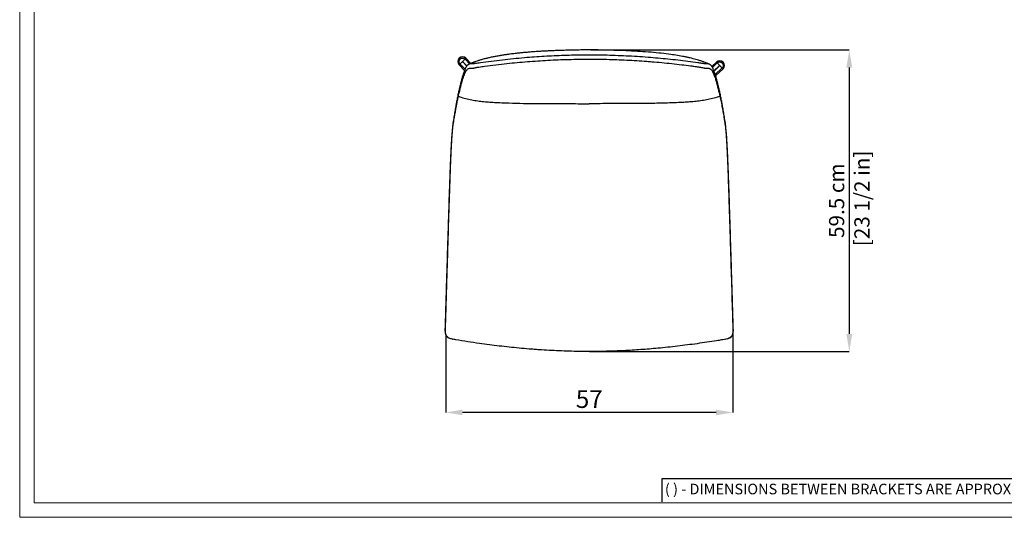
# Model space of a CAD drawing. Units: millimetres. Extents: x 0 to 4090, y 0 to 2860.
# Drawn here: x 0 to 1947, y 0 to 985 of the extents above; entities that cross this region are included whole.
import ezdxf

# ---------------------------------------------------------------- set-up
doc = ezdxf.new("R2010")
doc.units = ezdxf.units.MM
doc.linetypes.add('SLD-Solido', pattern=[0])
doc.layers.add('CARTIGLIO', color=7, linetype='Continuous', lineweight=13)
doc.layers.add('QUOTE', color=251, linetype='Continuous', lineweight=5)
doc.layers.add('OGGETTO', color=7, linetype='Continuous')
doc.styles.add('ARIAL', font='Arial')
doc.styles.add('SLDTEXTSTYLE0', font='arial.ttf')
doc.styles.get("Standard").update_dxf_attribs({"font": 'arial.ttf'})
doc.dimstyles.new('Quotatura  scala 1_10', dxfattribs={"dimtxt": 30, "dimasz": 35, "dimexe": 0, "dimexo": 3, "dimgap": 7, "dimtad": 1, "dimlfac": 0.1, "dimrnd": 0.5, "dimzin": 12, "dimdsep": 46, "dimtxsty": 'ARIAL', "dimcen": 0.09, "dimclrd": 256, "dimclre": 251, "dimadec": 0, "dimazin": 3, "dimtfac": 1, "dimtofl": 0, "dimtmove": 0, "dimatfit": 3, "dimfxl": 1, "dimfrac": 2, "dimtolj": 1, "dimtzin": 12, "dimarcsym": 0})
doc.dimstyles.new('SLDDIMSTYLE0', dxfattribs={"dimtxt": 35, "dimasz": 33.02, "dimexe": 0, "dimexo": 0.0625, "dimgap": 8.75, "dimtad": 1, "dimdec": 1, "dimlfac": 0.1, "dimrnd": 0.5, "dimzin": 12, "dimdsep": 46, "dimtxsty": 'Standard', "dimcen": 0.09, "dimclrd": 251, "dimclre": 251, "dimclrt": 7, "dimadec": 0, "dimazin": 3, "dimtfac": 1, "dimtdec": 1, "dimtofl": 0, "dimtmove": 0, "dimatfit": 3, "dimfxl": 1, "dimfrac": 2, "dimtolj": 1, "dimtzin": 12, "dimarcsym": 0})

# ---------------------------------------------------------------- blocks, each defined once
blk = doc.blocks.new('*D4')
at = {"layer": 'Defpoints', "color": 0}
for p in [(1126.1, 925.3), (1123.5, 328.2), (1640.5, 328.2)]:
    blk.add_point(p, dxfattribs=at)
at = {"layer": 'QUOTE', "color": 251, "lineweight": -2}
for p, q in [((1129.1, 925.3), (1640.5, 925.3)), ((1126.5, 328.2), (1640.5, 328.2))]:
    blk.add_line(p, q, dxfattribs=at)
at = {"layer": 'QUOTE', "lineweight": -2}
blk.add_line((1640.5, 890.3), (1640.5, 363.2), dxfattribs=at)
at = {"layer": 'QUOTE'}
for points in [[(1646.3, 890.3), (1634.7, 890.3), (1640.5, 925.3)], [(1634.7, 363.2), (1646.3, 363.2), (1640.5, 328.2)]]:
    blk.add_solid(points, dxfattribs=at)
at = {"layer": 'QUOTE', "color": 0, "insert": (1640.5, 626.8), "char_height": 30, "attachment_point": 5, "rotation": 90, "style": 'ARIAL'}
blk.add_mtext('\\A1;59.5 cm\\P [23 1/2 in]', dxfattribs=at)
blk = doc.blocks.new('*D8')
at = {"layer": 'CARTIGLIO', "color": 251, "lineweight": -2}
for p, q in [((842.4, 361.7), (842.4, 207.6)), ((1410.2, 362.9), (1410.2, 207.6)), ((1377.2, 207.6), (875.4, 207.6))]:
    blk.add_line(p, q, dxfattribs=at)
at = {"layer": 'CARTIGLIO', "color": 251}
for points in [[(875.4, 213.1), (875.4, 202.1), (842.4, 207.6)], [(1377.2, 202.1), (1377.2, 213.1), (1410.2, 207.6)]]:
    blk.add_solid(points, dxfattribs=at)
at = {"layer": 'Defpoints', "color": 0}
for p in [(842.4, 361.8), (1410.2, 363), (842.4, 207.6)]:
    blk.add_point(p, dxfattribs=at)
at = {"layer": 'CARTIGLIO', "color": 7, "insert": (1126.3, 234.1), "char_height": 35, "attachment_point": 5}
blk.add_mtext('\\A1;57', dxfattribs=at)

msp = doc.modelspace()

# ---------------------------------------------------------------- linework, layer by layer
at = {"layer": 'CARTIGLIO', "linetype": 'SLD-Solido'}
for p, q in [((0, 0), (0, 2859.634)), ((28.521, 28.521), (28.521, 2831.113)), ((4061.479, 28.521), (28.521, 28.521)), ((2128.521, 28.521), (1459.932, 28.521)), ((4090, 0), (0, 0))]:
    msp.add_line(p, q, dxfattribs=at)
at = {"layer": 'CARTIGLIO', "lineweight": 30}
for p, q in [((2128.521, 76.056), (1269.862, 76.056)), ((1269.862, 76.056), (1269.862, 30.423))]:
    msp.add_line(p, q, dxfattribs=at)
at = {"layer": 'OGGETTO', "linetype": 'SLD-Solido'}
for p, q in [((870.696, 897.502), (868.977, 895.834)), ((879.737, 884.703), (868.977, 895.834)), ((870.696, 897.502), (880.736, 887.172)), ((875.554, 902.215), (875.785, 902.439)), ((884.095, 893.426), (875.554, 902.215)), ((875.785, 902.439), (884.265, 893.681)), ((882.361, 908.819), (880.642, 907.151)), ((889.813, 897.68), (880.642, 907.151)), ((882.361, 908.819), (892.215, 898.698)), ((1368.736, 892.537), (1377.801, 901.3)), ((1379.469, 899.581), (1369.984, 890.363)), ((1379.469, 899.581), (1377.801, 901.3)), ((1372.891, 883.751), (1384.181, 894.723)), ((1384.405, 894.492), (1373.01, 883.458)), ((1375.443, 876.393), (1389.118, 889.634)), ((1390.785, 887.915), (1376.257, 873.77)), ((1384.181, 894.723), (1384.405, 894.492)), ((1390.785, 887.915), (1389.118, 889.634)), ((1396.005, 352.722), (1397.354, 353.045))]:
    msp.add_line(p, q, dxfattribs=at)
for centre, start, end in [((875.681, 902.315), 44.233721, 224.027365), ((1384.281, 894.596), 314.233721, 134.027365)]:
    msp.add_arc(centre, 9.324, start, end, dxfattribs=at)
for points, knots in [([(1096.118, 924.902), (1091.699, 924.818), (1083.232, 924.656), (1071.073, 924.316), (1059.981, 923.935), (1049.91, 923.518), (1040.687, 923.074), (1032.3, 922.614), (1024.737, 922.15), (1018.116, 921.702), (1012.398, 921.281), (1007.549, 920.9), (1003.469, 920.56), (999.825, 920.241), (994.839, 919.785), (988.058, 919.119), (979.286, 918.162), (970.985, 917.146), (963.304, 916.105), (956.391, 915.083), (949.212, 913.92), (941.812, 912.601), (934.32, 911.123), (927.037, 909.526), (919.949, 907.801), (913.303, 906.003), (907.136, 904.146), (902.818, 902.712), (899.804, 901.646), (898.017, 900.99), (896.267, 900.326), (894.278, 899.546), (892.125, 898.667), (890.077, 897.798), (888.894, 897.283), (888.37, 897.054)], [0, 0, 0, 0, 0.05804772, 0.11121906, 0.15972668, 0.20377618, 0.24356381, 0.28095665, 0.31405497, 0.3430423, 0.3680845, 0.38932904, 0.40690401, 0.42183857, 0.43737482, 0.47263533, 0.51129997, 0.55321301, 0.58241033, 0.61303643, 0.64492181, 0.67788377, 0.71172651, 0.74521897, 0.77579214, 0.8081001, 0.83741248, 0.86442446, 0.8742897, 0.88580012, 0.89973135, 0.9163473, 0.94292172, 0.97470605, 1, 1, 1, 1]), ([(1156.137, 914.814), (1149.526, 914.93), (1139.522, 915.105), (1122.969, 915.155), (1109.569, 915.072), (1099.565, 914.88), (1096.106, 914.814)], [0, 0, 0, 0, 0.330398537, 0.499999968, 0.827127059, 1, 1, 1, 1]), ([(1156.125, 924.906), (1155.112, 924.933), (1153.097, 924.988), (1150.069, 925.059), (1147.027, 925.123), (1144.103, 925.176), (1141.055, 925.223), (1137.937, 925.262), (1134.688, 925.293), (1131.605, 925.313), (1128.287, 925.325), (1124.602, 925.327), (1120.233, 925.313), (1115.305, 925.275), (1109.599, 925.203), (1103.113, 925.087), (1098.539, 924.969), (1096.118, 924.906)], [0, 0, 0, 0, 0.05152747, 0.10250383, 0.15296369, 0.2045713, 0.24892159, 0.30503115, 0.35998711, 0.41054611, 0.45817596, 0.52468562, 0.59335036, 0.67505694, 0.77001743, 0.87831216, 1, 1, 1, 1]), ([(1363.852, 897.062), (1363.29, 897.307), (1361.922, 897.9), (1359.674, 898.847), (1356.988, 899.933), (1354.329, 900.954), (1351.74, 901.897), (1349.346, 902.732), (1346.915, 903.543), (1344.506, 904.311), (1341.357, 905.278), (1336.99, 906.539), (1331.441, 908.009), (1325.621, 909.421), (1319.618, 910.757), (1311.441, 912.426), (1300.855, 914.325), (1285.943, 916.586), (1268.422, 918.742), (1248.152, 920.689), (1226.708, 922.266), (1204.13, 923.487), (1180.477, 924.398), (1164.358, 924.734), (1156.125, 924.906)], [0, 0, 0, 0, 0.0215351, 0.052338073, 0.081890161, 0.109594376, 0.126873833, 0.143206283, 0.158751111, 0.170101003, 0.18142758, 0.204991551, 0.230093056, 0.256427514, 0.283265296, 0.310440717, 0.365502168, 0.423824824, 0.507504783, 0.596286861, 0.689979081, 0.788585606, 0.892025077, 1, 1, 1, 1]), ([(870.696, 897.502), (870.28, 898.009), (869.339, 899.156), (868.764, 901.096), (868.723, 902.934), (869.034, 904.481), (869.733, 905.995), (870.809, 907.336), (872.182, 908.372), (873.718, 909.024), (875.273, 909.288), (877.109, 909.191), (879.03, 908.558), (880.149, 907.582), (880.642, 907.151)], [0, 0, 0, 0, 0.090317839, 0.204562734, 0.271419581, 0.343935886, 0.420784756, 0.500000148, 0.579213681, 0.656063541, 0.728580379, 0.795436348, 0.909681396, 1, 1, 1, 1]), ([(870.696, 897.502), (870.819, 897.621), (871.064, 897.859), (872.208, 898.969), (873.754, 900.469), (874.954, 901.633), (875.554, 902.215)], [0, 0, 0, 0, 0.25034504, 0.50047396, 0.75033227, 1, 1, 1, 1]), ([(875.785, 902.439), (876.384, 903.021), (877.584, 904.185), (879.131, 905.685), (880.275, 906.794), (880.52, 907.032), (880.642, 907.151)], [0, 0, 0, 0, 0.24966779, 0.49952526, 0.74965489, 1, 1, 1, 1]), ([(1096.106, 914.814), (1089.562, 914.647), (1069.929, 914.147), (1037.234, 912.562), (996.536, 909.646), (961.682, 906.228), (932.654, 902.763), (916.527, 900.563), (906.037, 899.066), (902.135, 898.539), (899.355, 898.178), (897.207, 897.905), (895.126, 897.65), (893.653, 897.506), (893.056, 897.512), (892.609, 897.651), (891.417, 897.74), (890.051, 897.614), (888.334, 897.114), (886.9, 896.326), (885.659, 895.389), (884.977, 894.625), (884.636, 894.243)], [0, 0, 0, 0, 0.04840345, 0.14521692, 0.24202994, 0.35019046, 0.40432792, 0.45846481, 0.47070817, 0.4828835, 0.48811933, 0.49334562, 0.501806, 0.51025763, 0.52191058, 0.53362777, 0.58203109, 0.67883742, 0.77564278, 0.88780497, 0.94390348, 1, 1, 1, 1]), ([(890.454, 889.251), (890.613, 889.268), (890.93, 889.302), (891.33, 889.333), (891.923, 889.363), (892.225, 889.392), (892.963, 889.357), (893.709, 889.329), (894.731, 889.298), (895.849, 889.295), (897.027, 889.363), (898.314, 889.54), (899.894, 889.881), (902.125, 890.419), (904.991, 891.021), (910.734, 891.881), (922.952, 893.542), (941.391, 895.923), (969.625, 899.129), (1004.006, 902.358), (1044.609, 905.078), (1085.325, 906.803), (1112.523, 907.019), (1126.122, 907.127)], [0, 0, 0, 0, 0.0334002, 0.06679977, 0.08349997, 0.1500834, 0.16233842, 0.17455999, 0.1818969, 0.18922395, 0.19649187, 0.20011431, 0.20685681, 0.21635918, 0.22588038, 0.23823661, 0.27713317, 0.35493778, 0.43274244, 0.57432036, 0.7158981, 0.85794921, 1, 1, 1, 1]), ([(1126.122, 907.127), (1127.775, 907.125), (1132.733, 907.12), (1144.304, 907.04), (1167.444, 906.657), (1200.485, 905.452), (1230.177, 903.599), (1259.826, 901.273), (1282.852, 899.099), (1308.423, 896.192), (1323.79, 894.275), (1335.521, 892.68), (1342.733, 891.731), (1348.302, 890.821), (1351.464, 890.097), (1353.745, 889.573), (1355.295, 889.345), (1356.594, 889.292), (1357.778, 889.306), (1358.697, 889.331), (1359.328, 889.359), (1359.752, 889.38), (1360.043, 889.367), (1360.505, 889.356), (1361.077, 889.323), (1361.484, 889.282), (1361.789, 889.251)], [0, 0, 0, 0, 0.01726729, 0.05180203, 0.12087282, 0.25902475, 0.3971765, 0.43171124, 0.56986279, 0.63893356, 0.70088525, 0.7318655, 0.76284694, 0.77696582, 0.7910154, 0.79801897, 0.80501085, 0.812011, 0.81902011, 0.8290264, 0.83905681, 0.8499296, 0.88234251, 0.91475499, 0.93606637, 1, 1, 1, 1]), ([(1367.607, 894.243), (1367.31, 894.58), (1366.863, 895.085), (1366.376, 895.511), (1366.032, 895.794), (1365.283, 896.355), (1363.921, 897.119), (1362.275, 897.596), (1360.789, 897.743), (1359.751, 897.676), (1359.208, 897.526), (1358.874, 897.503), (1358.077, 897.55), (1356.404, 897.734), (1353.906, 898.047), (1351.28, 898.387), (1348.351, 898.774), (1344.907, 899.248), (1335.783, 900.557), (1314.854, 903.41), (1282.032, 907.175), (1241.345, 910.785), (1199.375, 913.52), (1170.554, 914.383), (1156.137, 914.814)], [0, 0, 0, 0, 0.04888761, 0.07333063, 0.08555196, 0.10999492, 0.20776768, 0.33783772, 0.40288709, 0.46793452, 0.47617216, 0.48440316, 0.49255701, 0.50113513, 0.50972176, 0.51628332, 0.52286125, 0.53256093, 0.54228244, 0.59116957, 0.68899076, 0.78681376, 0.89335977, 1, 1, 1, 1]), ([(1379.469, 899.581), (1379.975, 899.996), (1381.123, 900.938), (1383.063, 901.513), (1384.901, 901.554), (1386.447, 901.243), (1387.962, 900.544), (1389.303, 899.467), (1390.338, 898.095), (1390.991, 896.559), (1391.255, 895.004), (1391.158, 893.168), (1390.524, 891.247), (1389.549, 890.128), (1389.118, 889.634)], [0, 0, 0, 0, 0.090317991, 0.204562667, 0.271419627, 0.343935784, 0.420784784, 0.50000031, 0.579215073, 0.656063799, 0.728580759, 0.79543684, 0.909682081, 1, 1, 1, 1]), ([(1379.469, 899.581), (1379.588, 899.458), (1379.826, 899.213), (1380.935, 898.069), (1382.435, 896.523), (1383.599, 895.323), (1384.181, 894.723)], [0, 0, 0, 0, 0.25034504, 0.50047396, 0.75033227, 1, 1, 1, 1]), ([(884.636, 894.243), (884.032, 893.399), (882.824, 891.711), (880.973, 887.883), (879.1, 883.254), (877.203, 877.803), (875.286, 871.618), (873.351, 864.735), (871.481, 857.497), (869.678, 850.012), (867.946, 842.366), (866.201, 834.211), (864.445, 825.519), (862.676, 816.263), (860.894, 806.354), (859.099, 795.796), (857.888, 787.924), (857.282, 783.988)], [0, 0, 0, 0, 0.0714297, 0.1428561, 0.21428309, 0.28571611, 0.35714596, 0.42857074, 0.49999921, 0.56250222, 0.62499824, 0.68749519, 0.74999998, 0.81249596, 0.87498874, 0.93750458, 1, 1, 1, 1]), ([(876.473, 868.165), (876.795, 869.163), (877.763, 872.157), (879.286, 876.334), (880.742, 879.728), (881.666, 881.559), (882.161, 882.468), (882.935, 883.825), (883.774, 885.051), (885.038, 886.556), (886.312, 887.74), (887.777, 888.569), (888.843, 888.935), (889.631, 889.135), (890.123, 889.205), (890.454, 889.251)], [0, 0, 0, 0, 0.06336912, 0.19015629, 0.31694653, 0.38031499, 0.39615651, 0.42784044, 0.55458142, 0.586265, 0.71300407, 0.83974198, 0.90310974, 0.93479348, 1, 1, 1, 1]), ([(1361.789, 889.251), (1362.111, 889.206), (1362.594, 889.139), (1363.139, 889.002), (1363.525, 888.889), (1364.364, 888.601), (1365.174, 888.18), (1365.969, 887.611), (1366.758, 886.992), (1368.026, 885.694), (1369.284, 883.863), (1370.551, 881.652), (1371.547, 879.63), (1372.906, 876.396), (1374.193, 872.996), (1375.245, 869.775), (1375.771, 868.165)], [0, 0, 0, 0, 0.06336755, 0.09505091, 0.11089298, 0.1425766, 0.26931405, 0.28515571, 0.31683961, 0.44357821, 0.57031845, 0.6020024, 0.72874466, 0.79211312, 0.8960572, 1, 1, 1, 1]), ([(1394.962, 783.988), (1394.356, 787.923), (1393.144, 795.795), (1391.349, 806.352), (1389.567, 816.261), (1387.799, 825.518), (1386.042, 834.209), (1384.298, 842.365), (1382.565, 850.011), (1380.762, 857.497), (1378.892, 864.735), (1376.957, 871.618), (1375.041, 877.803), (1373.144, 883.255), (1371.27, 887.884), (1369.419, 891.711), (1368.211, 893.399), (1367.607, 894.243)], [0, 0, 0, 0, 0.06248635, 0.12499432, 0.18749556, 0.24998931, 0.31248812, 0.37500017, 0.43748867, 0.50000765, 0.57142702, 0.64285828, 0.71428888, 0.78572123, 0.85714777, 0.9285725, 1, 1, 1, 1]), ([(1384.405, 894.492), (1384.987, 893.892), (1386.151, 892.692), (1387.651, 891.146), (1388.761, 890.002), (1388.999, 889.757), (1389.118, 889.634)], [0, 0, 0, 0, 0.24966926, 0.49952706, 0.74965547, 1, 1, 1, 1]), ([(867.555, 833.576), (867.724, 834.347), (868.571, 838.204), (869.955, 844.197), (871.431, 850.19), (872.768, 855.37), (873.833, 859.287), (875.157, 863.921), (875.946, 866.467), (876.473, 868.165)], [0, 0, 0, 0, 0.05596854, 0.2798516, 0.45979514, 0.54976504, 0.72970868, 0.81967869, 1, 1, 1, 1]), ([(1375.771, 868.165), (1376.097, 867.121), (1376.75, 865.032), (1378.064, 860.544), (1379.387, 855.724), (1381.041, 849.294), (1382.693, 842.532), (1384.023, 836.562), (1384.689, 833.576)], [0, 0, 0, 0, 0.11193826, 0.22387647, 0.44775984, 0.55969788, 0.77984932, 1, 1, 1, 1]), ([(859.16, 789.135), (859.691, 792.312), (860.752, 798.667), (862.33, 807.486), (863.992, 816.321), (865.735, 825.099), (866.948, 830.75), (867.555, 833.576)], [0, 0, 0, 0, 0.186701, 0.37334574, 0.55998129, 0.77996799, 1, 1, 1, 1]), ([(867.555, 833.576), (871.373, 832.244), (879.011, 829.579), (890.847, 826.856), (902.801, 824.8), (914.843, 823.327), (926.925, 822.253), (944.505, 821.114), (967.593, 820.229), (1001.081, 819.414), (1039.488, 818.947), (1082.805, 819.014), (1111.683, 818.89), (1126.122, 818.829)], [0, 0, 0, 0, 0.04665209, 0.09331046, 0.13997301, 0.18663984, 0.23330574, 0.27997385, 0.38997549, 0.49997951, 0.66665271, 0.83332676, 1, 1, 1, 1]), ([(1384.689, 833.576), (1380.871, 832.244), (1373.235, 829.579), (1361.4, 826.857), (1349.447, 824.8), (1337.406, 823.327), (1325.325, 822.254), (1307.745, 821.115), (1284.657, 820.229), (1251.167, 819.414), (1212.758, 818.947), (1169.439, 819.014), (1140.561, 818.89), (1126.122, 818.829)], [0, 0, 0, 0, 0.04664478, 0.09329568, 0.13995286, 0.18661639, 0.23327976, 0.27994652, 0.38995135, 0.49996116, 0.66664444, 0.83332542, 1, 1, 1, 1]), ([(1384.689, 833.576), (1385.461, 829.962), (1387.005, 822.734), (1389.183, 811.469), (1391.208, 800.335), (1392.458, 792.868), (1393.084, 789.135)], [0, 0, 0, 0, 0.28003267, 0.55999861, 0.7799667, 1, 1, 1, 1]), ([(857.282, 783.988), (857.103, 782.73), (856.745, 780.214), (856.182, 775.206), (855.605, 769.151), (855.026, 762.196), (854.453, 754.448), (853.896, 745.987), (853.362, 736.922), (852.86, 727.386), (852.404, 717.454), (851.982, 707.289), (851.711, 700.451), (851.575, 697.031)], [0, 0, 0, 0, 0.08796905, 0.17586372, 0.26573356, 0.35590752, 0.44583852, 0.53759735, 0.62960692, 0.72140287, 0.81413591, 0.90706631, 1, 1, 1, 1]), ([(851.916, 695.907), (852.047, 699.15), (852.311, 705.637), (852.733, 715.224), (853.174, 724.732), (853.64, 734.069), (854.136, 743.041), (854.586, 750.219), (854.968, 755.571), (855.267, 759.356), (855.563, 762.72), (855.86, 765.762), (856.256, 769.424), (856.744, 773.376), (857.443, 778.335), (858.249, 783.576), (858.856, 787.282), (859.16, 789.135)], [0, 0, 0, 0, 0.07038798, 0.14078723, 0.21206859, 0.28358946, 0.35485304, 0.4257819, 0.46533239, 0.50173615, 0.53813928, 0.57462593, 0.61112221, 0.68414588, 0.75723724, 0.87860369, 1, 1, 1, 1]), ([(1393.084, 789.135), (1393.435, 786.977), (1393.963, 783.741), (1394.679, 779.113), (1395.17, 775.738), (1395.615, 772.43), (1396.011, 769.198), (1396.411, 765.526), (1396.814, 761.303), (1397.215, 756.4), (1397.605, 750.918), (1397.981, 745.033), (1398.411, 737.596), (1398.885, 728.568), (1399.395, 717.919), (1399.877, 707.02), (1400.178, 699.608), (1400.328, 695.907)], [0, 0, 0, 0, 0.14047181, 0.2107418, 0.28099915, 0.33025103, 0.37962674, 0.4288678, 0.47793629, 0.52786224, 0.57805673, 0.6283776, 0.67847664, 0.75871478, 0.83917231, 0.91968563, 1, 1, 1, 1]), ([(1400.668, 697.031), (1400.54, 700.281), (1400.283, 706.778), (1399.889, 716.388), (1399.459, 725.75), (1398.995, 734.778), (1398.502, 743.448), (1397.991, 751.499), (1397.469, 758.866), (1396.945, 765.539), (1396.416, 771.555), (1395.905, 776.663), (1395.418, 780.814), (1395.114, 782.93), (1394.962, 783.988)], [0, 0, 0, 0, 0.08828144, 0.17652233, 0.26292249, 0.34965954, 0.43631509, 0.52260357, 0.60434945, 0.68649503, 0.76857639, 0.85023381, 0.92508982, 1, 1, 1, 1]), ([(851.575, 697.031), (851.324, 690.574), (850.822, 677.654), (850.131, 658.067), (849.4, 636.263), (848.629, 612.254), (847.812, 586.066), (846.874, 555.522), (845.807, 520.622), (844.553, 479.474), (843.242, 436.433), (842.329, 406.476), (841.872, 391.498)], [0, 0, 0, 0, 0.06420063, 0.12844932, 0.19271266, 0.27830686, 0.36391613, 0.44952607, 0.57786096, 0.70619542, 0.85309774, 1, 1, 1, 1]), ([(849.443, 626.547), (849.662, 633.152), (849.99, 643.058), (850.393, 654.596), (850.8, 666.124), (851.189, 676.863), (851.622, 688.435), (851.818, 693.417), (851.916, 695.907)], [0, 0, 0, 0, 0.28450861, 0.42674143, 0.49785668, 0.78235831, 0.8911883, 1, 1, 1, 1]), ([(1400.328, 695.907), (1400.455, 692.648), (1400.71, 686.123), (1401.196, 672.986), (1401.729, 658.125), (1402.305, 641.547), (1402.635, 631.548), (1402.8, 626.547)], [0, 0, 0, 0, 0.14228213, 0.28479333, 0.56929991, 0.78459673, 1, 1, 1, 1]), ([(1410.371, 391.498), (1410.172, 398.041), (1409.175, 430.753), (1407.78, 476.55), (1406.384, 522.348), (1405.384, 555.061), (1404.579, 581.234), (1403.763, 607.408), (1403.162, 626.357), (1402.565, 644.625), (1401.968, 662.185), (1401.343, 679.698), (1400.893, 691.256), (1400.668, 697.031)], [0, 0, 0, 0, 0.06416737, 0.32083693, 0.44917175, 0.51333917, 0.64167488, 0.70584818, 0.77001956, 0.82752174, 0.8850674, 0.94256433, 1, 1, 1, 1]), ([(841.771, 376.678), (841.972, 383.287), (842.575, 403.114), (843.275, 426.241), (844.179, 455.975), (845.087, 485.711), (846.3, 525.36), (847.423, 562.048), (848.227, 588.085), (848.668, 602.187), (848.951, 611.162), (849.195, 618.855), (849.402, 625.265), (849.443, 626.547)], [0, 0, 0, 0, 0.07934099, 0.23802041, 0.27768975, 0.43636748, 0.59504498, 0.75372243, 0.87684557, 0.90763121, 0.92302401, 0.98459673, 1, 1, 1, 1]), ([(1402.8, 626.547), (1403.012, 619.94), (1403.646, 600.117), (1404.666, 567.07), (1405.881, 527.421), (1407.094, 487.771), (1408.001, 458.036), (1408.906, 428.301), (1409.517, 408.135), (1410.084, 389.446), (1410.306, 382.15), (1410.417, 378.502), (1410.473, 376.678)], [0, 0, 0, 0, 0.07934396, 0.23803011, 0.39670796, 0.55538567, 0.71406361, 0.75373301, 0.91241084, 0.95620441, 0.97810198, 1, 1, 1, 1]), ([(841.872, 391.498), (841.778, 388.194), (841.59, 381.585), (841.255, 373.329), (841.321, 367.513), (841.735, 364.187), (842.323, 361.864), (843.239, 359.793), (844.453, 358.053), (846.016, 356.609), (847.588, 355.514), (848.719, 355.09), (849.181, 354.916)], [0, 0, 0, 0, 0.24886737, 0.49773583, 0.62226761, 0.6860473, 0.74968073, 0.80199377, 0.85614749, 0.90852276, 0.96263831, 1, 1, 1, 1]), ([(1399.846, 353.643), (1399.871, 353.649), (1400.74, 353.857), (1402.394, 354.485), (1404.615, 355.511), (1406.524, 356.825), (1408.048, 358.361), (1409.232, 360.212), (1410.261, 362.826), (1410.842, 366.273), (1411.04, 372.521), (1410.663, 380.942), (1410.468, 387.979), (1410.371, 391.498)], [0, 0, 0, 0, 0.00180374, 0.06246049, 0.12299612, 0.17226989, 0.22315006, 0.27252625, 0.32380485, 0.41693004, 0.51261715, 0.7562785, 1, 1, 1, 1]), ([(1126.122, 328.228), (1119.51, 328.256), (1106.286, 328.313), (1086.452, 328.759), (1066.629, 329.463), (1046.822, 330.443), (1031.988, 331.374), (1022.11, 332.074), (1015.528, 332.561), (1004.019, 333.47), (987.599, 334.922), (961.382, 337.566), (935.249, 340.677), (907.935, 344.398), (885.907, 347.676), (868.948, 350.408), (858.289, 352.226), (854.353, 353.043), (850.881, 354.066), (848.331, 355.183), (846.36, 356.484), (844.952, 357.788), (843.793, 359.35), (842.82, 361.334), (842.141, 363.754), (841.682, 367.225), (841.612, 371.474), (841.716, 374.86), (841.768, 376.598), (841.771, 376.678)], [0, 0, 0, 0, 0.06511326, 0.130227, 0.19536145, 0.26047626, 0.32561776, 0.34189565, 0.35817358, 0.39072967, 0.45584358, 0.52097573, 0.65121449, 0.71632797, 0.79437845, 0.87244552, 0.88713014, 0.90183106, 0.91238871, 0.92309731, 0.92934273, 0.93574139, 0.94199824, 0.94846268, 0.95743443, 0.96663049, 0.98287971, 0.99920525, 1, 1, 1, 1]), ([(1410.473, 376.678), (1410.475, 376.597), (1410.528, 374.864), (1410.631, 371.476), (1410.565, 367.37), (1410.158, 364.146), (1409.631, 361.987), (1408.844, 360.067), (1407.838, 358.451), (1406.54, 357.035), (1404.762, 355.674), (1402.446, 354.491), (1398.696, 353.204), (1393.768, 352.175), (1386.579, 350.98), (1368.582, 348.006), (1339.716, 343.653), (1300.977, 338.659), (1263.804, 334.745), (1228.246, 331.813), (1194.306, 329.784), (1160.249, 328.477), (1137.498, 328.311), (1126.122, 328.228)], [0, 0, 0, 0, 0.00080049, 0.01707914, 0.03339011, 0.04116529, 0.04903405, 0.05521081, 0.06155092, 0.06773633, 0.07411293, 0.08364887, 0.09341761, 0.11346894, 0.1336188, 0.16585298, 0.29479791, 0.42374968, 0.55282652, 0.66438984, 0.77594879, 0.88797072, 1, 1, 1, 1]), ([(855.887, 352.776), (856.017, 352.739), (856.148, 352.701), (856.282, 352.676), (856.283, 352.676)], [0, 0, 0, 0, 0.9948111, 1, 1, 1, 1])]:
    msp.add_open_spline(points, degree=3, knots=knots, dxfattribs=at)

# ---------------------------------------------------------------- texts
at = {"layer": 'CARTIGLIO', "lineweight": 0, "insert": (1275.941, 66.53), "char_height": 21, "attachment_point": 1, "style": 'SLDTEXTSTYLE0'}
msp.add_mtext('( ) - DIMENSIONS BETWEEN BRACKETS ARE APPROXIMATE', dxfattribs=at)

# ---------------------------------------------------------------- dimensions: what is measured, and where the dimension line sits
at = {"layer": 'CARTIGLIO'}
dim = msp.add_linear_dim(base=(842.413, 207.58), p1=(1410.183, 362.968), p2=(842.413, 361.804), dimstyle='SLDDIMSTYLE0', dxfattribs=at)
dim.commit()
dim.dimension.update_dxf_attribs({"geometry": '*D8', "text_midpoint": (1126.298, 234.127)})
at = {"layer": 'QUOTE'}
dim = msp.add_linear_dim(base=(1640.51, 328.239), p1=(1126.138, 925.326), p2=(1123.493, 328.239), angle=90, dimstyle='Quotatura  scala 1_10', override={"dimpost": ' cm\\X'}, dxfattribs=at)
dim.commit()
dim.dimension.update_dxf_attribs({"geometry": '*D4', "text_midpoint": (1640.51, 626.782), "dimtype": 128})

doc.saveas('drawing.dxf')
